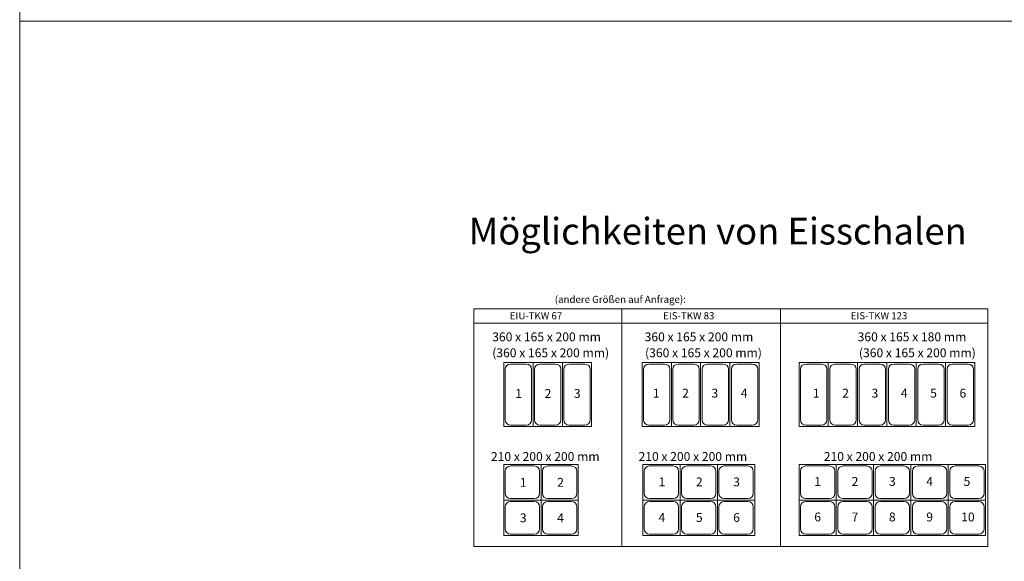
# Model space of a CAD drawing. Units: millimetres. Extents: x -2313 to 30653, y -13897 to 11807.
# Drawn here: x -2313 to 3228, y -3936 to -888 of the extents above; entities that cross this region are included whole.
import ezdxf

# ---------------------------------------------------------------- set-up
doc = ezdxf.new("R2010")
doc.units = ezdxf.units.MM
for name, color, linetype, lineweight in [('A_TEXT', 7, 'CONTINUOUS', 20), ('A_VOLL', 3, 'CONTINUOUS', 18), ('TEXT', 7, 'CONTINUOUS', 15), ('VOLL', 3, 'CONTINUOUS', 20)]:
    doc.layers.add(name, color=color, linetype=linetype, lineweight=lineweight)
doc.styles.add('ARIAL', font='arial.ttf', dxfattribs={"height": 40})
doc.styles.add('Arial_0', font='arial.ttf')
doc.styles.get("Standard").update_dxf_attribs({"font": 'arial.ttf'})

msp = doc.modelspace()

# ---------------------------------------------------------------- linework, layer by layer
at = {"layer": 'A_TEXT', "color": 190}
msp.add_line((-2312.54361, -896.57143), (13010.84126, -896.57143), dxfattribs=at)
msp.add_lwpolyline([(-2312.54361, -13896.57143), (13010.84126, -13896.57143), (13010.84126, 103.42857), (-2312.54361, 103.42857)], close=True, dxfattribs=at)
at = {"layer": 'A_VOLL', "color": 190}
for p, q in [((243.32325, -2515.69821), (3135.82325, -2515.69821)), ((243.32325, -2515.69821), (243.32325, -3853.12296)), ((1075.82325, -2515.69821), (1075.82325, -3853.12296)), ((1968.32325, -2515.69821), (1968.32325, -3853.12296)), ((3135.82325, -2515.69821), (3135.82325, -3853.12296)), ((243.32325, -2595.69821), (3135.82325, -2595.69821)), ((243.32325, -3853.12296), (3135.82325, -3853.12296))]:
    msp.add_line(p, q, dxfattribs=at)
at = {"layer": 'VOLL'}
for p, q in [((411.02294, -2817.98375), (906.02294, -2817.98375)), ((411.02294, -2817.98375), (411.02294, -3177.98375)), ((576.02294, -2817.98375), (576.02294, -3177.98375)), ((741.02294, -2817.98375), (741.02294, -3177.98375)), ((906.02294, -2817.98375), (906.02294, -3177.98375)), ((1189.39909, -2817.98375), (1849.39909, -2817.98375)), ((1189.39909, -2817.98375), (1189.39909, -3177.98375)), ((1354.39909, -2817.98375), (1354.39909, -3177.98375)), ((1519.39909, -2817.98375), (1519.39909, -3177.98375)), ((1684.39909, -2817.98375), (1684.39909, -3177.98375)), ((1849.39909, -2817.98375), (1849.39909, -3177.98375)), ((2072.80421, -2817.98375), (3062.80421, -2817.98375)), ((2072.80421, -2817.98375), (2072.80421, -3177.98375)), ((2237.80421, -2817.98375), (2237.80421, -3177.98375)), ((2402.80421, -2817.98375), (2402.80421, -3177.98375)), ((2567.80421, -2817.98375), (2567.80421, -3177.98375)), ((2732.80421, -2817.98375), (2732.80421, -3177.98375)), ((2897.80421, -2817.98375), (2897.80421, -3177.98375)), ((3062.80421, -2817.98375), (3062.80421, -3177.98375)), ((419.02294, -2855.98375), (419.02294, -3139.98375)), ((449.02294, -2825.98375), (538.02294, -2825.98375)), ((568.02294, -2855.98375), (568.02294, -3139.98375)), ((584.02294, -2855.98375), (584.02294, -3139.98375)), ((614.02294, -2825.98375), (703.02294, -2825.98375)), ((733.02294, -2855.98375), (733.02294, -3139.98375)), ((749.02294, -2855.98375), (749.02294, -3139.98375)), ((779.02294, -2825.98375), (868.02294, -2825.98375)), ((898.02294, -2855.98375), (898.02294, -3139.98375)), ((1197.39909, -2855.98375), (1197.39909, -3139.98375)), ((1227.39909, -2825.98375), (1316.39909, -2825.98375)), ((1346.39909, -2855.98375), (1346.39909, -3139.98375)), ((1362.39909, -2855.98375), (1362.39909, -3139.98375)), ((1392.39909, -2825.98375), (1481.39909, -2825.98375)), ((1511.39909, -2855.98375), (1511.39909, -3139.98375)), ((1527.39909, -2855.98375), (1527.39909, -3139.98375)), ((1557.39909, -2825.98375), (1646.39909, -2825.98375)), ((1676.39909, -2855.98375), (1676.39909, -3139.98375)), ((1692.39909, -2855.98375), (1692.39909, -3139.98375)), ((1722.39909, -2825.98375), (1811.39909, -2825.98375)), ((1841.39909, -2855.98375), (1841.39909, -3139.98375)), ((2080.80421, -2855.98375), (2080.80421, -3139.98375)), ((2110.80421, -2825.98375), (2199.80421, -2825.98375)), ((2229.80421, -2855.98375), (2229.80421, -3139.98375)), ((2245.80421, -2855.98375), (2245.80421, -3139.98375)), ((2275.80421, -2825.98375), (2364.80421, -2825.98375)), ((2394.80421, -2855.98375), (2394.80421, -3139.98375)), ((2410.80421, -2855.98375), (2410.80421, -3139.98375)), ((2440.80421, -2825.98375), (2529.80421, -2825.98375)), ((2559.80421, -2855.98375), (2559.80421, -3139.98375)), ((2575.80421, -2855.98375), (2575.80421, -3139.98375)), ((2605.80421, -2825.98375), (2694.80421, -2825.98375)), ((2724.80421, -2855.98375), (2724.80421, -3139.98375)), ((2740.80421, -2855.98375), (2740.80421, -3139.98375)), ((2770.80421, -2825.98375), (2859.80421, -2825.98375)), ((2889.80421, -2855.98375), (2889.80421, -3139.98375)), ((2905.80421, -2855.98375), (2905.80421, -3139.98375)), ((2935.80421, -2825.98375), (3024.80421, -2825.98375)), ((3054.80421, -2855.98375), (3054.80421, -3139.98375)), ((411.02294, -3177.98375), (906.02294, -3177.98375)), ((449.02294, -3169.98375), (538.02294, -3169.98375)), ((614.02294, -3169.98375), (703.02294, -3169.98375)), ((779.02294, -3169.98375), (868.02294, -3169.98375)), ((1189.39909, -3177.98375), (1849.39909, -3177.98375)), ((1227.39909, -3169.98375), (1316.39909, -3169.98375)), ((1392.39909, -3169.98375), (1481.39909, -3169.98375)), ((1557.39909, -3169.98375), (1646.39909, -3169.98375)), ((1722.39909, -3169.98375), (1811.39909, -3169.98375)), ((2072.80421, -3177.98375), (3062.80421, -3177.98375)), ((2110.80421, -3169.98375), (2199.80421, -3169.98375)), ((2275.80421, -3169.98375), (2364.80421, -3169.98375)), ((2440.80421, -3169.98375), (2529.80421, -3169.98375)), ((2605.80421, -3169.98375), (2694.80421, -3169.98375)), ((2770.80421, -3169.98375), (2859.80421, -3169.98375)), ((2935.80421, -3169.98375), (3024.80421, -3169.98375)), ((411.02294, -3391.37982), (831.02294, -3391.37982)), ((411.02294, -3391.37982), (411.02294, -3791.37982)), ((419.02294, -3429.37982), (419.02294, -3553.37982)), ((449.02294, -3399.37982), (583.02294, -3399.37982)), ((613.02294, -3429.37982), (613.02294, -3553.37982)), ((621.02294, -3391.37982), (621.02294, -3791.37982)), ((629.02294, -3429.37982), (629.02294, -3553.37982)), ((659.02294, -3399.37982), (793.02294, -3399.37982)), ((823.02294, -3429.37982), (823.02294, -3553.37982)), ((831.02294, -3391.37982), (831.02294, -3791.37982)), ((1193.52481, -3391.37982), (1823.52481, -3391.37982)), ((1193.52481, -3391.37982), (1193.52481, -3791.37982)), ((1201.52481, -3429.37982), (1201.52481, -3553.37982)), ((1231.52481, -3399.37982), (1365.52481, -3399.37982)), ((1395.52481, -3429.37982), (1395.52481, -3553.37982)), ((1403.52481, -3391.37982), (1403.52481, -3791.37982)), ((1411.52481, -3429.37982), (1411.52481, -3553.37982)), ((1441.52481, -3399.37982), (1575.52481, -3399.37982)), ((1605.52481, -3429.37982), (1605.52481, -3553.37982)), ((1613.52481, -3391.37982), (1613.52481, -3791.37982)), ((1621.52481, -3429.37982), (1621.52481, -3553.37982)), ((1651.52481, -3399.37982), (1785.52481, -3399.37982)), ((1815.52481, -3429.37982), (1815.52481, -3553.37982)), ((1823.52481, -3391.37982), (1823.52481, -3791.37982)), ((2072.80421, -3391.37982), (3122.80421, -3391.37982)), ((2072.80421, -3391.37982), (2072.80421, -3791.37982)), ((2080.80421, -3429.37982), (2080.80421, -3553.37982)), ((2110.80421, -3399.37982), (2244.80421, -3399.37982)), ((2274.80421, -3429.37982), (2274.80421, -3553.37982)), ((2282.80421, -3391.37982), (2282.80421, -3791.37982)), ((2290.80421, -3429.37982), (2290.80421, -3553.37982)), ((2320.80421, -3399.37982), (2454.80421, -3399.37982)), ((2484.80421, -3429.37982), (2484.80421, -3553.37982)), ((2492.80421, -3391.37982), (2492.80421, -3791.37982)), ((2500.80421, -3429.37982), (2500.80421, -3553.37982)), ((2530.80421, -3399.37982), (2664.80421, -3399.37982)), ((2694.80421, -3429.37982), (2694.80421, -3553.37982)), ((2702.80421, -3391.37982), (2702.80421, -3791.37982)), ((2710.80421, -3429.37982), (2710.80421, -3553.37982)), ((2740.80421, -3399.37982), (2874.80421, -3399.37982)), ((2904.80421, -3429.37982), (2904.80421, -3553.37982)), ((2912.80421, -3391.37982), (2912.80421, -3791.37982)), ((2920.80421, -3429.37982), (2920.80421, -3553.37982)), ((2950.80421, -3399.37982), (3084.80421, -3399.37982)), ((3114.80421, -3429.37982), (3114.80421, -3553.37982)), ((3122.80421, -3391.37982), (3122.80421, -3791.37982)), ((411.02294, -3591.37982), (831.02294, -3591.37982)), ((449.02294, -3583.37982), (583.02294, -3583.37982)), ((449.02294, -3599.37982), (583.02294, -3599.37982)), ((659.02294, -3583.37982), (793.02294, -3583.37982)), ((659.02294, -3599.37982), (793.02294, -3599.37982)), ((1193.52481, -3591.37982), (1823.52481, -3591.37982)), ((1231.52481, -3583.37982), (1365.52481, -3583.37982)), ((1231.52481, -3599.37982), (1365.52481, -3599.37982)), ((1441.52481, -3583.37982), (1575.52481, -3583.37982)), ((1441.52481, -3599.37982), (1575.52481, -3599.37982)), ((1651.52481, -3583.37982), (1785.52481, -3583.37982)), ((1651.52481, -3599.37982), (1785.52481, -3599.37982)), ((2072.80421, -3591.37982), (3122.80421, -3591.37982)), ((2110.80421, -3583.37982), (2244.80421, -3583.37982)), ((2110.80421, -3599.37982), (2244.80421, -3599.37982)), ((2320.80421, -3583.37982), (2454.80421, -3583.37982)), ((2320.80421, -3599.37982), (2454.80421, -3599.37982)), ((2530.80421, -3583.37982), (2664.80421, -3583.37982)), ((2530.80421, -3599.37982), (2664.80421, -3599.37982)), ((2740.80421, -3583.37982), (2874.80421, -3583.37982)), ((2740.80421, -3599.37982), (2874.80421, -3599.37982)), ((2950.80421, -3583.37982), (3084.80421, -3583.37982)), ((2950.80421, -3599.37982), (3084.80421, -3599.37982)), ((419.02294, -3629.37982), (419.02294, -3753.37982)), ((613.02294, -3629.37982), (613.02294, -3753.37982)), ((629.02294, -3629.37982), (629.02294, -3753.37982)), ((823.02294, -3629.37982), (823.02294, -3753.37982)), ((1201.52481, -3629.37982), (1201.52481, -3753.37982)), ((1395.52481, -3629.37982), (1395.52481, -3753.37982)), ((1411.52481, -3629.37982), (1411.52481, -3753.37982)), ((1605.52481, -3629.37982), (1605.52481, -3753.37982)), ((1621.52481, -3629.37982), (1621.52481, -3753.37982)), ((1815.52481, -3629.37982), (1815.52481, -3753.37982)), ((2080.80421, -3629.37982), (2080.80421, -3753.37982)), ((2274.80421, -3629.37982), (2274.80421, -3753.37982)), ((2290.80421, -3629.37982), (2290.80421, -3753.37982)), ((2484.80421, -3629.37982), (2484.80421, -3753.37982)), ((2500.80421, -3629.37982), (2500.80421, -3753.37982)), ((2694.80421, -3629.37982), (2694.80421, -3753.37982)), ((2710.80421, -3629.37982), (2710.80421, -3753.37982)), ((2904.80421, -3629.37982), (2904.80421, -3753.37982)), ((2920.80421, -3629.37982), (2920.80421, -3753.37982)), ((3114.80421, -3629.37982), (3114.80421, -3753.37982)), ((411.02294, -3791.37982), (831.02294, -3791.37982)), ((449.02294, -3783.37982), (583.02294, -3783.37982)), ((659.02294, -3783.37982), (793.02294, -3783.37982)), ((1193.52481, -3791.37982), (1823.52481, -3791.37982)), ((1231.52481, -3783.37982), (1365.52481, -3783.37982)), ((1441.52481, -3783.37982), (1575.52481, -3783.37982)), ((1651.52481, -3783.37982), (1785.52481, -3783.37982)), ((2072.80421, -3791.37982), (3122.80421, -3791.37982)), ((2110.80421, -3783.37982), (2244.80421, -3783.37982)), ((2320.80421, -3783.37982), (2454.80421, -3783.37982)), ((2530.80421, -3783.37982), (2664.80421, -3783.37982)), ((2740.80421, -3783.37982), (2874.80421, -3783.37982)), ((2950.80421, -3783.37982), (3084.80421, -3783.37982))]:
    msp.add_line(p, q, dxfattribs=at)
for centre, start, end in [((449.02294, -2855.98375), 90, 180), ((538.02294, -2855.98375), 0, 90), ((614.02294, -2855.98375), 90, 180), ((703.02294, -2855.98375), 0, 90), ((779.02294, -2855.98375), 90, 180), ((868.02294, -2855.98375), 0, 90), ((1227.39909, -2855.98375), 90, 180), ((1316.39909, -2855.98375), 0, 90), ((1392.39909, -2855.98375), 90, 180), ((1481.39909, -2855.98375), 0, 90), ((1557.39909, -2855.98375), 90, 180), ((1646.39909, -2855.98375), 0, 90), ((1722.39909, -2855.98375), 90, 180), ((1811.39909, -2855.98375), 0, 90), ((2110.80421, -2855.98375), 90, 180), ((2199.80421, -2855.98375), 0, 90), ((2275.80421, -2855.98375), 90, 180), ((2364.80421, -2855.98375), 0, 90), ((2440.80421, -2855.98375), 90, 180), ((2529.80421, -2855.98375), 0, 90), ((2605.80421, -2855.98375), 90, 180), ((2694.80421, -2855.98375), 0, 90), ((2770.80421, -2855.98375), 90, 180), ((2859.80421, -2855.98375), 0, 90), ((2935.80421, -2855.98375), 90, 180), ((3024.80421, -2855.98375), 0, 90), ((449.02294, -3139.98375), 180, 270), ((538.02294, -3139.98375), 270, 0), ((614.02294, -3139.98375), 180, 270), ((703.02294, -3139.98375), 270, 0), ((779.02294, -3139.98375), 180, 270), ((868.02294, -3139.98375), 270, 0), ((1227.39909, -3139.98375), 180, 270), ((1316.39909, -3139.98375), 270, 0), ((1392.39909, -3139.98375), 180, 270), ((1481.39909, -3139.98375), 270, 0), ((1557.39909, -3139.98375), 180, 270), ((1646.39909, -3139.98375), 270, 0), ((1722.39909, -3139.98375), 180, 270), ((1811.39909, -3139.98375), 270, 0), ((2110.80421, -3139.98375), 180, 270), ((2199.80421, -3139.98375), 270, 0), ((2275.80421, -3139.98375), 180, 270), ((2364.80421, -3139.98375), 270, 0), ((2440.80421, -3139.98375), 180, 270), ((2529.80421, -3139.98375), 270, 0), ((2605.80421, -3139.98375), 180, 270), ((2694.80421, -3139.98375), 270, 0), ((2770.80421, -3139.98375), 180, 270), ((2859.80421, -3139.98375), 270, 0), ((2935.80421, -3139.98375), 180, 270), ((3024.80421, -3139.98375), 270, 0), ((449.02294, -3429.37982), 90, 180), ((583.02294, -3429.37982), 0, 90), ((659.02294, -3429.37982), 90, 180), ((793.02294, -3429.37982), 0, 90), ((1231.52481, -3429.37982), 90, 180), ((1365.52481, -3429.37982), 0, 90), ((1441.52481, -3429.37982), 90, 180), ((1575.52481, -3429.37982), 0, 90), ((1651.52481, -3429.37982), 90, 180), ((1785.52481, -3429.37982), 0, 90), ((2110.80421, -3429.37982), 90, 180), ((2244.80421, -3429.37982), 0, 90), ((2320.80421, -3429.37982), 90, 180), ((2454.80421, -3429.37982), 0, 90), ((2530.80421, -3429.37982), 90, 180), ((2664.80421, -3429.37982), 0, 90), ((2740.80421, -3429.37982), 90, 180), ((2874.80421, -3429.37982), 0, 90), ((2950.80421, -3429.37982), 90, 180), ((3084.80421, -3429.37982), 0, 90), ((449.02294, -3553.37982), 180, 270), ((449.02294, -3629.37982), 90, 180), ((583.02294, -3553.37982), 270, 0), ((583.02294, -3629.37982), 0, 90), ((659.02294, -3553.37982), 180, 270), ((659.02294, -3629.37982), 90, 180), ((793.02294, -3553.37982), 270, 0), ((793.02294, -3629.37982), 0, 90), ((1231.52481, -3553.37982), 180, 270), ((1231.52481, -3629.37982), 90, 180), ((1365.52481, -3553.37982), 270, 0), ((1365.52481, -3629.37982), 0, 90), ((1441.52481, -3553.37982), 180, 270), ((1441.52481, -3629.37982), 90, 180), ((1575.52481, -3553.37982), 270, 0), ((1575.52481, -3629.37982), 0, 90), ((1651.52481, -3553.37982), 180, 270), ((1651.52481, -3629.37982), 90, 180), ((1785.52481, -3553.37982), 270, 0), ((1785.52481, -3629.37982), 0, 90), ((2110.80421, -3553.37982), 180, 270), ((2110.80421, -3629.37982), 90, 180), ((2244.80421, -3553.37982), 270, 0), ((2244.80421, -3629.37982), 0, 90), ((2320.80421, -3553.37982), 180, 270), ((2320.80421, -3629.37982), 90, 180), ((2454.80421, -3553.37982), 270, 0), ((2454.80421, -3629.37982), 0, 90), ((2530.80421, -3553.37982), 180, 270), ((2530.80421, -3629.37982), 90, 180), ((2664.80421, -3553.37982), 270, 0), ((2664.80421, -3629.37982), 0, 90), ((2740.80421, -3553.37982), 180, 270), ((2740.80421, -3629.37982), 90, 180), ((2874.80421, -3553.37982), 270, 0), ((2874.80421, -3629.37982), 0, 90), ((2950.80421, -3553.37982), 180, 270), ((2950.80421, -3629.37982), 90, 180), ((3084.80421, -3553.37982), 270, 0), ((3084.80421, -3629.37982), 0, 90), ((449.02294, -3753.37982), 180, 270), ((583.02294, -3753.37982), 270, 0), ((659.02294, -3753.37982), 180, 270), ((793.02294, -3753.37982), 270, 0), ((1231.52481, -3753.37982), 180, 270), ((1365.52481, -3753.37982), 270, 0), ((1441.52481, -3753.37982), 180, 270), ((1575.52481, -3753.37982), 270, 0), ((1651.52481, -3753.37982), 180, 270), ((1785.52481, -3753.37982), 270, 0), ((2110.80421, -3753.37982), 180, 270), ((2244.80421, -3753.37982), 270, 0), ((2320.80421, -3753.37982), 180, 270), ((2454.80421, -3753.37982), 270, 0), ((2530.80421, -3753.37982), 180, 270), ((2664.80421, -3753.37982), 270, 0), ((2740.80421, -3753.37982), 180, 270), ((2874.80421, -3753.37982), 270, 0), ((2950.80421, -3753.37982), 180, 270), ((3084.80421, -3753.37982), 270, 0)]:
    msp.add_arc(centre, 30, start, end, dxfattribs=at)

# ---------------------------------------------------------------- texts
at = {"layer": 'A_TEXT', "color": 4}
msp.add_text('Möglichkeiten von Eisschalen', height=150, dxfattribs=at).set_placement((214.29768, -2153.24907))
at = {"layer": 'A_TEXT', "style": 'Arial_0'}
for s, p in [('360 x 165 x 200 mm', (346.53862, -2697.98375)), ('360 x 165 x 200 mm', (1204.09915, -2697.98375)), ('360 x 165 x 180 mm', (2402.80421, -2697.98375)), ('(360 x 165 x 200 mm)', (346.53862, -2787.75885)), ('(360 x 165 x 200 mm)', (1206.50154, -2787.75885)), ('(360 x 165 x 200 mm)', (2410.04922, -2787.75885)), ('1', (476.08432, -3016.64652)), ('2', (641.08432, -3016.64652)), ('3', (806.08432, -3016.64652)), ('1', (1250.32353, -3014.89645)), ('2', (1415.32353, -3014.89645)), ('3', (1580.32353, -3014.89645)), ('4', (1745.32353, -3014.89645)), ('1', (2150.86689, -3014.89645)), ('2', (2315.86689, -3014.89645)), ('3', (2480.86689, -3014.89645)), ('4', (2645.86689, -3014.89645)), ('5', (2810.86689, -3014.89645)), ('6', (2975.86689, -3014.89645)), ('210 x 200 x 200 mm', (339.22581, -3371.37982)), ('210 x 200 x 200 mm', (1169.89135, -3371.37982)), ('210 x 200 x 200 mm', (2212.00279, -3371.37982)), ('1', (502.15764, -3516.84827)), ('2', (712.15764, -3516.84827)), ('1', (1282.62736, -3514.37076)), ('2', (1492.62736, -3514.37076)), ('3', (1702.62736, -3514.37076)), ('1', (2158.90758, -3511.64195)), ('2', (2368.90758, -3511.64195)), ('3', (2578.90758, -3511.64195)), ('4', (2788.90758, -3511.64195)), ('5', (2998.90758, -3511.64195)), ('3', (502.15764, -3716.84827)), ('4', (712.15764, -3716.84827)), ('4', (1282.62736, -3714.37076)), ('5', (1492.62736, -3714.37076)), ('6', (1702.62736, -3714.37076)), ('6', (2158.90758, -3711.64195)), ('7', (2368.90758, -3711.64195)), ('8', (2578.90758, -3711.64195)), ('9', (2788.90758, -3711.64195)), ('10', (2985.3111, -3711.64195))]:
    msp.add_text(s, height=50, dxfattribs=at).set_placement(p)
at = {"layer": 'TEXT', "style": 'ARIAL'}
for s, p in [('(andere Größen auf Anfrage):', (698.56364, -2482.09537)), ('EIU-TKW 67', (445.33182, -2574.30908)), ('EIS-TKW 83', (1308.47601, -2574.30908)), ('EIS-TKW 123', (2363.99339, -2574.30908))]:
    msp.add_text(s, height=40, dxfattribs=at).set_placement(p)

doc.saveas('drawing.dxf')
